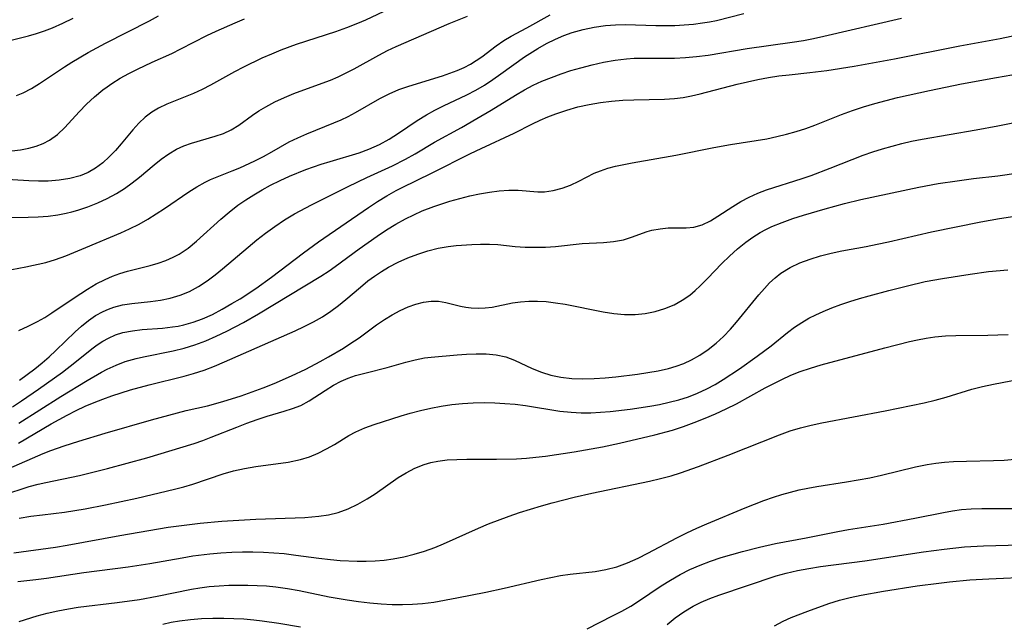
# Model space of a CAD drawing. Extents: x 1892776 to 1900978, y 3201879 to 3207513.
# Drawn here: x 1894857 to 1895021, y 3202898 to 3202999 of the extents above; entities that cross this region are included whole.
import ezdxf

# ---------------------------------------------------------------- set-up
doc = ezdxf.new("R2010")
doc.units = 0

msp = doc.modelspace()

# ---------------------------------------------------------------- linework, layer by layer
at = {"layer": 'Unknown_Line_Type', "color": 0}
for points in [[(1894919.67, 3203001.58, 2290), (1894914.59, 3202999.2, 2290), (1894913.26, 3202998.62, 2290), (1894911.45, 3202997.91, 2290), (1894909.61, 3202997.27, 2290), (1894903.06, 3202995.15, 2290), (1894900.5, 3202994.2, 2290), (1894898.91, 3202993.54, 2290), (1894897.33, 3202992.84, 2290), (1894894.24, 3202991.34, 2290), (1894892.73, 3202990.55, 2290), (1894888.73, 3202988.32, 2290), (1894887.33, 3202987.6, 2290), (1894885.91, 3202986.93, 2290), (1894881.47, 3202985.15, 2290), (1894880.07, 3202984.48, 2290), (1894878.92, 3202983.81, 2290), (1894877.86, 3202983.02, 2290), (1894876.78, 3202982.02, 2290), (1894875.78, 3202980.91, 2290), (1894873.85, 3202978.57, 2290), (1894872.87, 3202977.43, 2290), (1894871.84, 3202976.35, 2290), (1894870.74, 3202975.35, 2290), (1894869.55, 3202974.47, 2290), (1894868.31, 3202973.77, 2290), (1894866.99, 3202973.22, 2290), (1894865.27, 3202972.75, 2290), (1894863.47, 3202972.46, 2290), (1894861.62, 3202972.32, 2290), (1894860.03, 3202972.31, 2290), (1894858.42, 3202972.36, 2290), (1894848.39, 3202972.96, 2290)], [(1894856.75, 3202947.39, 2296), (1894858.33, 3202948.1, 2296), (1894859.87, 3202948.88, 2296), (1894861.07, 3202949.57, 2296), (1894862.24, 3202950.31, 2296), (1894865.98, 3202952.86, 2296), (1894868.23, 3202954.31, 2296), (1894869.67, 3202955.16, 2296), (1894871.15, 3202955.91, 2296), (1894872.38, 3202956.44, 2296), (1894873.63, 3202956.89, 2296), (1894874.9, 3202957.29, 2296), (1894878.67, 3202958.26, 2296), (1894879.99, 3202958.63, 2296), (1894881.28, 3202959.07, 2296), (1894882.52, 3202959.6, 2296), (1894883.53, 3202960.15, 2296), (1894884.99, 3202961.14, 2296), (1894886.39, 3202962.27, 2296), (1894890.47, 3202965.98, 2296), (1894891.86, 3202967.16, 2296), (1894893.3, 3202968.28, 2296), (1894894.61, 3202969.2, 2296), (1894895.96, 3202970.06, 2296), (1894897.34, 3202970.87, 2296), (1894898.76, 3202971.64, 2296), (1894900.34, 3202972.42, 2296), (1894901.94, 3202973.14, 2296), (1894904.67, 3202974.24, 2296), (1894907.23, 3202975.14, 2296), (1894908.69, 3202975.61, 2296), (1894913.54, 3202977.05, 2296), (1894915.18, 3202977.63, 2296), (1894916.93, 3202978.41, 2296), (1894918.55, 3202979.31, 2296), (1894920.11, 3202980.32, 2296), (1894923.21, 3202982.42, 2296), (1894924.8, 3202983.41, 2296), (1894926.19, 3202984.17, 2296), (1894927.61, 3202984.87, 2296), (1894931.51, 3202986.71, 2296), (1894933.01, 3202987.51, 2296), (1894934.47, 3202988.37, 2296), (1894935.85, 3202989.28, 2296), (1894937.2, 3202990.23, 2296), (1894941.17, 3202993.09, 2296), (1894943.36, 3202994.47, 2296), (1894944.82, 3202995.29, 2296), (1894946.33, 3202996.04, 2296), (1894947.7, 3202996.61, 2296), (1894949.11, 3202997.11, 2296), (1894950.93, 3202997.63, 2296), (1894952.8, 3202998.04, 2296), (1894954.69, 3202998.31, 2296), (1894956.35, 3202998.43, 2296), (1894958.02, 3202998.45, 2296), (1894963.05, 3202998.31, 2296), (1894964.7, 3202998.28, 2296), (1894966.25, 3202998.31, 2296), (1894967.8, 3202998.39, 2296), (1894969.34, 3202998.53, 2296), (1894970.88, 3202998.73, 2296), (1894972.04, 3202998.93, 2296), (1894973.2, 3202999.16, 2296), (1894977.74, 3203000.31, 2296)], [(1894850.63, 3202966.21, 2292), (1894858.28, 3202966.31, 2292), (1894859.96, 3202966.36, 2292), (1894861.63, 3202966.48, 2292), (1894863.28, 3202966.7, 2292), (1894864.65, 3202966.98, 2292), (1894865.62, 3202967.22, 2292), (1894866.58, 3202967.49, 2292), (1894868.26, 3202968.04, 2292), (1894869.91, 3202968.67, 2292), (1894871.51, 3202969.4, 2292), (1894873.06, 3202970.24, 2292), (1894874.39, 3202971.08, 2292), (1894875.67, 3202972.01, 2292), (1894876.91, 3202973, 2292), (1894879.32, 3202975.03, 2292), (1894880.53, 3202976, 2292), (1894881.76, 3202976.88, 2292), (1894883.04, 3202977.64, 2292), (1894884.27, 3202978.21, 2292), (1894885.54, 3202978.67, 2292), (1894889.54, 3202979.83, 2292), (1894890.9, 3202980.28, 2292), (1894892.18, 3202980.86, 2292), (1894893.46, 3202981.66, 2292), (1894895.74, 3202983.31, 2292), (1894896.82, 3202984.03, 2292), (1894897.95, 3202984.72, 2292), (1894899.49, 3202985.55, 2292), (1894901.11, 3202986.31, 2292), (1894902.65, 3202986.93, 2292), (1894907.4, 3202988.65, 2292), (1894908.74, 3202989.17, 2292), (1894910.07, 3202989.74, 2292), (1894911.39, 3202990.39, 2292), (1894912.7, 3202991.08, 2292), (1894916.83, 3202993.37, 2292), (1894918.26, 3202994.12, 2292), (1894919.71, 3202994.81, 2292), (1894928.59, 3202998.65, 2292), (1894931.61, 3202999.88, 2292)], [(1894854.38, 3202995.58, 2284), (1894858.35, 3202996.6, 2284), (1894859.68, 3202996.97, 2284), (1894861.04, 3202997.42, 2284), (1894862.38, 3202997.92, 2284), (1894864.11, 3202998.68, 2284), (1894865.81, 3202999.51, 2284)], [(1894854.42, 3202957.36, 2294), (1894857.89, 3202958.03, 2294), (1894861.27, 3202958.76, 2294), (1894862.89, 3202959.21, 2294), (1894864.59, 3202959.83, 2294), (1894867.94, 3202961.26, 2294), (1894873.78, 3202963.68, 2294), (1894875.22, 3202964.33, 2294), (1894876.81, 3202965.13, 2294), (1894878.26, 3202965.96, 2294), (1894879.67, 3202966.84, 2294), (1894881.06, 3202967.76, 2294), (1894885.14, 3202970.53, 2294), (1894886.48, 3202971.39, 2294), (1894887.85, 3202972.16, 2294), (1894888.72, 3202972.57, 2294), (1894889.6, 3202972.95, 2294), (1894892.34, 3202974.02, 2294), (1894893.62, 3202974.56, 2294), (1894896.14, 3202975.72, 2294), (1894897.59, 3202976.44, 2294), (1894898.99, 3202977.19, 2294), (1894901.88, 3202978.86, 2294), (1894903.31, 3202979.57, 2294), (1894904.79, 3202980.22, 2294), (1894909.35, 3202982.07, 2294), (1894910.54, 3202982.58, 2294), (1894911.71, 3202983.12, 2294), (1894912.96, 3202983.79, 2294), (1894916.98, 3202986.09, 2294), (1894918.57, 3202986.9, 2294), (1894920.19, 3202987.61, 2294), (1894921.84, 3202988.19, 2294), (1894927.45, 3202989.91, 2294), (1894928.69, 3202990.33, 2294), (1894929.9, 3202990.79, 2294), (1894931.07, 3202991.3, 2294), (1894932.11, 3202991.85, 2294), (1894933.09, 3202992.44, 2294), (1894934.02, 3202993.07, 2294), (1894936.44, 3202994.91, 2294), (1894937.68, 3202995.78, 2294), (1894938.93, 3202996.53, 2294), (1894941.54, 3202997.92, 2294), (1894945.43, 3203000.11, 2294)], [(1894855.6, 3202977.37, 2288), (1894857.02, 3202977.57, 2288), (1894858.4, 3202977.84, 2288), (1894859.62, 3202978.17, 2288), (1894860.79, 3202978.6, 2288), (1894861.88, 3202979.16, 2288), (1894863.21, 3202980.13, 2288), (1894864.43, 3202981.29, 2288), (1894866.81, 3202983.87, 2288), (1894868.05, 3202985.16, 2288), (1894869.36, 3202986.4, 2288), (1894870.76, 3202987.56, 2288), (1894871.47, 3202988.08, 2288), (1894872.27, 3202988.63, 2288), (1894873.66, 3202989.49, 2288), (1894875.09, 3202990.29, 2288), (1894876.56, 3202991.04, 2288), (1894879.01, 3202992.2, 2288), (1894882.27, 3202993.65, 2288), (1894883.81, 3202994.4, 2288), (1894888.1, 3202996.61, 2288), (1894889.67, 3202997.37, 2288), (1894892.84, 3202998.77, 2288), (1894894.43, 3202999.4, 2288)], [(1894856.34, 3202986.63, 2286), (1894857.45, 3202987.07, 2286), (1894858.85, 3202987.79, 2286), (1894860.22, 3202988.64, 2286), (1894864.36, 3202991.42, 2286), (1894865.62, 3202992.2, 2286), (1894868.33, 3202993.79, 2286), (1894871.2, 3202995.37, 2286), (1894878.54, 3202999.1, 2286), (1894880.08, 3202999.92, 2286)], [(1894856.88, 3202939.09, 2298), (1894859.42, 3202941, 2298), (1894860.64, 3202941.99, 2298), (1894861.79, 3202942.99, 2298), (1894862.91, 3202944.02, 2298), (1894866.13, 3202947.15, 2298), (1894867.22, 3202948.13, 2298), (1894868.36, 3202949.05, 2298), (1894869.56, 3202949.87, 2298), (1894870.8, 3202950.57, 2298), (1894871.69, 3202950.96, 2298), (1894872.59, 3202951.28, 2298), (1894874.07, 3202951.64, 2298), (1894875.59, 3202951.88, 2298), (1894878.7, 3202952.22, 2298), (1894880.37, 3202952.45, 2298), (1894882.03, 3202952.79, 2298), (1894883.65, 3202953.26, 2298), (1894885.22, 3202953.92, 2298), (1894886.74, 3202954.74, 2298), (1894888.2, 3202955.7, 2298), (1894889.49, 3202956.67, 2298), (1894890.76, 3202957.7, 2298), (1894895.01, 3202961.31, 2298), (1894896.46, 3202962.5, 2298), (1894897.94, 3202963.66, 2298), (1894899.45, 3202964.76, 2298), (1894901.09, 3202965.84, 2298), (1894902.77, 3202966.85, 2298), (1894905.6, 3202968.38, 2298), (1894911.69, 3202971.42, 2298), (1894914.84, 3202972.93, 2298), (1894919.09, 3202974.85, 2298), (1894921.31, 3202975.97, 2298), (1894922.92, 3202976.9, 2298), (1894926.11, 3202978.82, 2298), (1894930.65, 3202981.3, 2298), (1894933.21, 3202982.76, 2298), (1894935.6, 3202984.19, 2298), (1894939.65, 3202986.7, 2298), (1894941.14, 3202987.56, 2298), (1894942.59, 3202988.32, 2298), (1894944.06, 3202989, 2298), (1894945.65, 3202989.65, 2298), (1894947.26, 3202990.24, 2298), (1894948.89, 3202990.77, 2298), (1894950.53, 3202991.25, 2298), (1894952.43, 3202991.75, 2298), (1894954.34, 3202992.18, 2298), (1894956.26, 3202992.52, 2298), (1894958.19, 3202992.76, 2298), (1894959.46, 3202992.84, 2298), (1894960.73, 3202992.87, 2298), (1894966.16, 3202992.85, 2298), (1894968.02, 3202992.94, 2298), (1894969.87, 3202993.11, 2298), (1894971.8, 3202993.37, 2298), (1894978.29, 3202994.45, 2298), (1894985.85, 3202995.52, 2298), (1894987.69, 3202995.81, 2298), (1894989.41, 3202996.13, 2298), (1894991.12, 3202996.51, 2298), (1895004.09, 3202999.52, 2298)], [(1894855.7, 3202934.63, 2300), (1894857.2, 3202935.62, 2300), (1894860.05, 3202937.57, 2300), (1894864.04, 3202940.44, 2300), (1894866.07, 3202942.02, 2300), (1894868.92, 3202944.32, 2300), (1894869.84, 3202944.99, 2300), (1894870.77, 3202945.6, 2300), (1894871.74, 3202946.13, 2300), (1894872.9, 3202946.64, 2300), (1894874.11, 3202947.03, 2300), (1894875.71, 3202947.35, 2300), (1894877.35, 3202947.55, 2300), (1894880.72, 3202947.79, 2300), (1894882.4, 3202947.97, 2300), (1894883.36, 3202948.12, 2300), (1894884.3, 3202948.32, 2300), (1894885.86, 3202948.76, 2300), (1894887.4, 3202949.33, 2300), (1894889.07, 3202950.08, 2300), (1894890.71, 3202950.94, 2300), (1894892.32, 3202951.87, 2300), (1894893.67, 3202952.69, 2300), (1894896.32, 3202954.42, 2300), (1894898.91, 3202956.26, 2300), (1894904.26, 3202960.37, 2300), (1894906.75, 3202962.17, 2300), (1894915.11, 3202967.91, 2300), (1894916.63, 3202968.9, 2300), (1894918.17, 3202969.85, 2300), (1894919.73, 3202970.74, 2300), (1894920.62, 3202971.22, 2300), (1894925.76, 3202973.68, 2300), (1894932.16, 3202976.92, 2300), (1894933.92, 3202977.78, 2300), (1894939.42, 3202980.34, 2300), (1894942.51, 3202981.91, 2300), (1894943.78, 3202982.5, 2300), (1894945.07, 3202983.06, 2300), (1894946.38, 3202983.57, 2300), (1894948.2, 3202984.18, 2300), (1894950.05, 3202984.7, 2300), (1894951.92, 3202985.13, 2300), (1894953.82, 3202985.46, 2300), (1894955.68, 3202985.69, 2300), (1894957.55, 3202985.83, 2300), (1894959.42, 3202985.91, 2300), (1894964.5, 3202985.99, 2300), (1894966.18, 3202986.1, 2300), (1894967.61, 3202986.28, 2300), (1894969.04, 3202986.54, 2300), (1894970.47, 3202986.87, 2300), (1894976.64, 3202988.5, 2300), (1894978.37, 3202988.92, 2300), (1894980.11, 3202989.29, 2300), (1894981.86, 3202989.61, 2300), (1894983.62, 3202989.88, 2300), (1894985.34, 3202990.08, 2300), (1894988.78, 3202990.43, 2300), (1894991.64, 3202990.79, 2300), (1894996.16, 3202991.51, 2300), (1895002.91, 3202992.74, 2300), (1895013.79, 3202994.9, 2300), (1895020.57, 3202996.15, 2300), (1895025.3, 3202997.11, 2300)], [(1894856.77, 3202931.93, 2302), (1894863.76, 3202936.37, 2302), (1894868.13, 3202939.05, 2302), (1894870.53, 3202940.43, 2302), (1894871.49, 3202940.94, 2302), (1894872.98, 3202941.62, 2302), (1894874.52, 3202942.19, 2302), (1894876.33, 3202942.73, 2302), (1894877.56, 3202943.01, 2302), (1894882.49, 3202943.98, 2302), (1894884.32, 3202944.43, 2302), (1894886.14, 3202945, 2302), (1894887.94, 3202945.67, 2302), (1894889.71, 3202946.43, 2302), (1894891.47, 3202947.26, 2302), (1894894.22, 3202948.71, 2302), (1894896.76, 3202950.18, 2302), (1894907.14, 3202956.46, 2302), (1894908.53, 3202957.37, 2302), (1894909.57, 3202958.09, 2302), (1894913.57, 3202961.01, 2302), (1894916.57, 3202963.15, 2302), (1894918.1, 3202964.17, 2302), (1894919.66, 3202965.13, 2302), (1894921.26, 3202966.03, 2302), (1894922.65, 3202966.72, 2302), (1894924.07, 3202967.34, 2302), (1894925.99, 3202968.08, 2302), (1894927.34, 3202968.54, 2302), (1894928.7, 3202968.96, 2302), (1894930.35, 3202969.43, 2302), (1894932, 3202969.84, 2302), (1894933.65, 3202970.19, 2302), (1894935.31, 3202970.47, 2302), (1894936.94, 3202970.68, 2302), (1894938.54, 3202970.79, 2302), (1894940.1, 3202970.79, 2302), (1894943.4, 3202970.55, 2302), (1894944.48, 3202970.55, 2302), (1894945.95, 3202970.75, 2302), (1894947.42, 3202971.13, 2302), (1894948.85, 3202971.67, 2302), (1894950.24, 3202972.32, 2302), (1894952.78, 3202973.63, 2302), (1894953.82, 3202974.06, 2302), (1894955.06, 3202974.47, 2302), (1894956.36, 3202974.81, 2302), (1894959.12, 3202975.39, 2302), (1894966.43, 3202976.63, 2302), (1894972.74, 3202977.91, 2302), (1894975.54, 3202978.43, 2302), (1894981.57, 3202979.41, 2302), (1894983.24, 3202979.75, 2302), (1894984.89, 3202980.15, 2302), (1894986.52, 3202980.61, 2302), (1894988.12, 3202981.13, 2302), (1894989.62, 3202981.69, 2302), (1894994.07, 3202983.47, 2302), (1894995.89, 3202984.13, 2302), (1894997.74, 3202984.72, 2302), (1894999.61, 3202985.28, 2302), (1895003.39, 3202986.27, 2302), (1895005.17, 3202986.68, 2302), (1895008.73, 3202987.46, 2302), (1895014.11, 3202988.54, 2302), (1895019.92, 3202989.63, 2302), (1895025.06, 3202990.5, 2302)], [(1894856.69, 3202928.58, 2304), (1894862.16, 3202931.79, 2304), (1894864.79, 3202933.26, 2304), (1894866.3, 3202934.03, 2304), (1894867.83, 3202934.75, 2304), (1894869.3, 3202935.37, 2304), (1894870.79, 3202935.94, 2304), (1894872.29, 3202936.47, 2304), (1894875.37, 3202937.45, 2304), (1894878.52, 3202938.33, 2304), (1894884.33, 3202939.75, 2304), (1894885.92, 3202940.2, 2304), (1894887.67, 3202940.78, 2304), (1894889.39, 3202941.44, 2304), (1894891.1, 3202942.15, 2304), (1894902.85, 3202947.32, 2304), (1894904.4, 3202948.06, 2304), (1894905.93, 3202948.84, 2304), (1894907.41, 3202949.68, 2304), (1894908.83, 3202950.6, 2304), (1894910.11, 3202951.55, 2304), (1894911.35, 3202952.56, 2304), (1894913.78, 3202954.63, 2304), (1894915.02, 3202955.65, 2304), (1894916.13, 3202956.48, 2304), (1894917.28, 3202957.26, 2304), (1894918.46, 3202957.98, 2304), (1894920.04, 3202958.81, 2304), (1894921.66, 3202959.53, 2304), (1894923.33, 3202960.15, 2304), (1894925.02, 3202960.68, 2304), (1894926.73, 3202961.11, 2304), (1894928.41, 3202961.43, 2304), (1894929.73, 3202961.58, 2304), (1894932.35, 3202961.75, 2304), (1894933.82, 3202961.79, 2304), (1894935.28, 3202961.79, 2304), (1894936.72, 3202961.73, 2304), (1894939.61, 3202961.42, 2304), (1894941.27, 3202961.31, 2304), (1894942.95, 3202961.27, 2304), (1894944.64, 3202961.3, 2304), (1894946.33, 3202961.41, 2304), (1894950.79, 3202961.89, 2304), (1894954.33, 3202962.1, 2304), (1894956.03, 3202962.25, 2304), (1894957.65, 3202962.54, 2304), (1894959.01, 3202962.95, 2304), (1894961.65, 3202963.9, 2304), (1894962.42, 3202964.11, 2304), (1894963.78, 3202964.38, 2304), (1894965.14, 3202964.51, 2304), (1894968.11, 3202964.5, 2304), (1894969.4, 3202964.62, 2304), (1894970.79, 3202965.03, 2304), (1894972.19, 3202965.71, 2304), (1894973.42, 3202966.45, 2304), (1894975.95, 3202968.1, 2304), (1894977.28, 3202968.92, 2304), (1894978.67, 3202969.67, 2304), (1894980.08, 3202970.29, 2304), (1894981.54, 3202970.84, 2304), (1894987.52, 3202972.77, 2304), (1894989, 3202973.28, 2304), (1894992.17, 3202974.46, 2304), (1894997.7, 3202976.67, 2304), (1894999.28, 3202977.22, 2304), (1895000.88, 3202977.73, 2304), (1895002.49, 3202978.18, 2304), (1895004.12, 3202978.6, 2304), (1895005.77, 3202978.97, 2304), (1895007.55, 3202979.33, 2304), (1895016.56, 3202980.89, 2304), (1895020.17, 3202981.56, 2304), (1895025.24, 3202982.55, 2304)], [(1894855.07, 3202924.34, 2306), (1894860.8, 3202926.85, 2306), (1894862.09, 3202927.35, 2306), (1894864.33, 3202928.12, 2306), (1894866.76, 3202928.9, 2306), (1894871.14, 3202930.23, 2306), (1894878.87, 3202932.46, 2306), (1894884.65, 3202934, 2306), (1894888.22, 3202934.83, 2306), (1894890.79, 3202935.51, 2306), (1894893.85, 3202936.48, 2306), (1894895.69, 3202937.12, 2306), (1894897.53, 3202937.8, 2306), (1894899.34, 3202938.51, 2306), (1894902.28, 3202939.79, 2306), (1894904.64, 3202940.91, 2306), (1894907.05, 3202942.19, 2306), (1894908.45, 3202942.98, 2306), (1894910.94, 3202944.44, 2306), (1894912.02, 3202945.13, 2306), (1894913.53, 3202946.18, 2306), (1894916.47, 3202948.33, 2306), (1894917.76, 3202949.2, 2306), (1894919.07, 3202950, 2306), (1894920.39, 3202950.72, 2306), (1894921.72, 3202951.33, 2306), (1894923.01, 3202951.78, 2306), (1894924.29, 3202952.11, 2306), (1894925.55, 3202952.28, 2306), (1894926.77, 3202952.28, 2306), (1894928.02, 3202952.08, 2306), (1894930.49, 3202951.44, 2306), (1894931.35, 3202951.26, 2306), (1894932.24, 3202951.14, 2306), (1894933.39, 3202951.09, 2306), (1894934.57, 3202951.14, 2306), (1894935.74, 3202951.3, 2306), (1894939.12, 3202951.99, 2306), (1894940.48, 3202952.18, 2306), (1894941.88, 3202952.27, 2306), (1894943.31, 3202952.28, 2306), (1894944.76, 3202952.21, 2306), (1894946.33, 3202952.02, 2306), (1894947.91, 3202951.76, 2306), (1894954.29, 3202950.48, 2306), (1894956.08, 3202950.21, 2306), (1894957.86, 3202950.04, 2306), (1894959.62, 3202950.03, 2306), (1894961.31, 3202950.2, 2306), (1894962.97, 3202950.54, 2306), (1894964.58, 3202951.04, 2306), (1894966.13, 3202951.69, 2306), (1894967.47, 3202952.43, 2306), (1894968.74, 3202953.3, 2306), (1894969.62, 3202954.04, 2306), (1894970.48, 3202954.83, 2306), (1894971.69, 3202956.04, 2306), (1894974.1, 3202958.55, 2306), (1894975.39, 3202959.81, 2306), (1894976.72, 3202961.01, 2306), (1894978.11, 3202962.15, 2306), (1894979.27, 3202962.99, 2306), (1894980.47, 3202963.76, 2306), (1894981.44, 3202964.27, 2306), (1894982.43, 3202964.74, 2306), (1894984.15, 3202965.44, 2306), (1894985.91, 3202966.08, 2306), (1894987.7, 3202966.65, 2306), (1894991.35, 3202967.71, 2306), (1894994.55, 3202968.57, 2306), (1894997.3, 3202969.24, 2306), (1895006.95, 3202971.33, 2306), (1895010.17, 3202971.9, 2306), (1895013.38, 3202972.38, 2306), (1895016.12, 3202972.75, 2306), (1895020.13, 3202973.2, 2306), (1895023.59, 3202973.71, 2306)], [(1894854.2, 3202919.92, 2308), (1894856.96, 3202920.85, 2308), (1894858.46, 3202921.31, 2308), (1894859.97, 3202921.73, 2308), (1894861.26, 3202922.03, 2308), (1894866.88, 3202923.2, 2308), (1894871.55, 3202924.33, 2308), (1894874.84, 3202925.21, 2308), (1894878.09, 3202926.13, 2308), (1894886.03, 3202928.53, 2308), (1894887.45, 3202929.01, 2308), (1894888.87, 3202929.55, 2308), (1894893.15, 3202931.27, 2308), (1894894.82, 3202931.93, 2308), (1894896.5, 3202932.53, 2308), (1894898.17, 3202933.08, 2308), (1894901.06, 3202933.9, 2308), (1894902.45, 3202934.34, 2308), (1894903.79, 3202934.88, 2308), (1894905.18, 3202935.64, 2308), (1894907.87, 3202937.39, 2308), (1894909.25, 3202938.25, 2308), (1894910.57, 3202938.92, 2308), (1894911.74, 3202939.42, 2308), (1894912.96, 3202939.85, 2308), (1894914.7, 3202940.34, 2308), (1894918.24, 3202941.23, 2308), (1894921.35, 3202942.1, 2308), (1894922.9, 3202942.49, 2308), (1894924.44, 3202942.8, 2308), (1894925.58, 3202942.94, 2308), (1894929.9, 3202943.33, 2308), (1894931.49, 3202943.44, 2308), (1894933.07, 3202943.5, 2308), (1894934.77, 3202943.48, 2308), (1894936.43, 3202943.33, 2308), (1894938.02, 3202942.98, 2308), (1894939.5, 3202942.43, 2308), (1894942.43, 3202941.06, 2308), (1894943.96, 3202940.45, 2308), (1894945.56, 3202939.95, 2308), (1894947.22, 3202939.59, 2308), (1894949.04, 3202939.38, 2308), (1894950.9, 3202939.32, 2308), (1894952.78, 3202939.36, 2308), (1894954.59, 3202939.49, 2308), (1894956.4, 3202939.66, 2308), (1894960.03, 3202940.11, 2308), (1894961.76, 3202940.36, 2308), (1894963.48, 3202940.65, 2308), (1894965.17, 3202941.03, 2308), (1894966.48, 3202941.42, 2308), (1894967.76, 3202941.9, 2308), (1894969, 3202942.47, 2308), (1894970.44, 3202943.28, 2308), (1894971.81, 3202944.21, 2308), (1894973.12, 3202945.24, 2308), (1894974.36, 3202946.36, 2308), (1894975.56, 3202947.59, 2308), (1894976.55, 3202948.75, 2308), (1894980.25, 3202953.33, 2308), (1894981.19, 3202954.4, 2308), (1894982.06, 3202955.32, 2308), (1894982.98, 3202956.17, 2308), (1894983.96, 3202956.94, 2308), (1894985.48, 3202957.89, 2308), (1894987.12, 3202958.67, 2308), (1894988.81, 3202959.31, 2308), (1894990.55, 3202959.85, 2308), (1894992.33, 3202960.3, 2308), (1894994.14, 3202960.69, 2308), (1894998.16, 3202961.41, 2308), (1895000.02, 3202961.78, 2308), (1895001.89, 3202962.19, 2308), (1895009.06, 3202963.87, 2308), (1895017.32, 3202965.53, 2308), (1895020.42, 3202966.1, 2308), (1895024.09, 3202966.63, 2308)], [(1894856.81, 3202916.05, 2310), (1894858.74, 3202916.37, 2310), (1894860.67, 3202916.63, 2310), (1894864.39, 3202917.06, 2310), (1894866.1, 3202917.31, 2310), (1894867.81, 3202917.59, 2310), (1894871.21, 3202918.25, 2310), (1894876.46, 3202919.41, 2310), (1894882.71, 3202920.89, 2310), (1894884.26, 3202921.3, 2310), (1894885.79, 3202921.75, 2310), (1894890.87, 3202923.44, 2310), (1894892.57, 3202923.94, 2310), (1894894.42, 3202924.36, 2310), (1894896.29, 3202924.69, 2310), (1894901.69, 3202925.4, 2310), (1894903.75, 3202925.83, 2310), (1894905.25, 3202926.3, 2310), (1894906.7, 3202926.9, 2310), (1894908.1, 3202927.6, 2310), (1894909.46, 3202928.37, 2310), (1894911.81, 3202929.83, 2310), (1894913.01, 3202930.49, 2310), (1894914.5, 3202931.14, 2310), (1894916.06, 3202931.69, 2310), (1894920.57, 3202933.13, 2310), (1894922.06, 3202933.56, 2310), (1894923.77, 3202934, 2310), (1894925.5, 3202934.39, 2310), (1894927.26, 3202934.73, 2310), (1894929.02, 3202935, 2310), (1894930.8, 3202935.21, 2310), (1894932.58, 3202935.33, 2310), (1894934.46, 3202935.36, 2310), (1894936.17, 3202935.31, 2310), (1894937.88, 3202935.21, 2310), (1894939.59, 3202935.06, 2310), (1894941.29, 3202934.85, 2310), (1894947.04, 3202933.94, 2310), (1894948.96, 3202933.73, 2310), (1894950.58, 3202933.65, 2310), (1894952.2, 3202933.66, 2310), (1894953.82, 3202933.73, 2310), (1894955.44, 3202933.85, 2310), (1894958.76, 3202934.24, 2310), (1894962.06, 3202934.76, 2310), (1894963.7, 3202935.05, 2310), (1894965.32, 3202935.39, 2310), (1894966.92, 3202935.8, 2310), (1894968.5, 3202936.31, 2310), (1894970.05, 3202936.92, 2310), (1894971.56, 3202937.63, 2310), (1894972.96, 3202938.38, 2310), (1894974.33, 3202939.2, 2310), (1894977.01, 3202940.96, 2310), (1894980.01, 3202943.1, 2310), (1894982.31, 3202944.83, 2310), (1894985.07, 3202947.04, 2310), (1894986.23, 3202947.93, 2310), (1894987.42, 3202948.74, 2310), (1894988.58, 3202949.42, 2310), (1894989.78, 3202950.02, 2310), (1894991.02, 3202950.57, 2310), (1894992.47, 3202951.15, 2310), (1894993.94, 3202951.7, 2310), (1894995.44, 3202952.2, 2310), (1894997.06, 3202952.7, 2310), (1894998.69, 3202953.17, 2310), (1895001.98, 3202954.05, 2310), (1895005.1, 3202954.85, 2310), (1895008.03, 3202955.54, 2310), (1895010.94, 3202956.09, 2310), (1895015.52, 3202956.81, 2310), (1895018.6, 3202957.21, 2310), (1895021.81, 3202957.52, 2310)], [(1894855.92, 3202910.27, 2312), (1894862.85, 3202911.22, 2312), (1894864.83, 3202911.53, 2312), (1894873.62, 3202913.18, 2312), (1894881.7, 3202914.52, 2312), (1894885.22, 3202915, 2312), (1894886.99, 3202915.21, 2312), (1894890.64, 3202915.55, 2312), (1894892.54, 3202915.68, 2312), (1894896.32, 3202915.87, 2312), (1894904.46, 3202916.15, 2312), (1894906.83, 3202916.36, 2312), (1894908.46, 3202916.63, 2312), (1894910.05, 3202917.02, 2312), (1894911.73, 3202917.63, 2312), (1894913.35, 3202918.38, 2312), (1894914.91, 3202919.27, 2312), (1894916.22, 3202920.13, 2312), (1894920.05, 3202922.83, 2312), (1894921.37, 3202923.64, 2312), (1894922.85, 3202924.39, 2312), (1894924.39, 3202924.99, 2312), (1894925.52, 3202925.32, 2312), (1894926.67, 3202925.56, 2312), (1894928.26, 3202925.77, 2312), (1894929.87, 3202925.87, 2312), (1894931.51, 3202925.91, 2312), (1894936.47, 3202925.89, 2312), (1894939.79, 3202925.96, 2312), (1894941.46, 3202926.06, 2312), (1894943.06, 3202926.21, 2312), (1894944.66, 3202926.4, 2312), (1894949.46, 3202927.14, 2312), (1894954.16, 3202927.96, 2312), (1894957.03, 3202928.56, 2312), (1894962.91, 3202929.96, 2312), (1894965.85, 3202930.76, 2312), (1894967.68, 3202931.35, 2312), (1894969.49, 3202932.01, 2312), (1894971.28, 3202932.72, 2312), (1894973.05, 3202933.48, 2312), (1894974.8, 3202934.29, 2312), (1894976.52, 3202935.16, 2312), (1894981.34, 3202937.79, 2312), (1894984.11, 3202939.22, 2312), (1894985.62, 3202939.9, 2312), (1894987.16, 3202940.52, 2312), (1894988.9, 3202941.11, 2312), (1894990.66, 3202941.64, 2312), (1895001.27, 3202944.51, 2312), (1895005.39, 3202945.55, 2312), (1895006.76, 3202945.85, 2312), (1895008.2, 3202946.12, 2312), (1895009.66, 3202946.33, 2312), (1895011.41, 3202946.48, 2312), (1895013.17, 3202946.55, 2312), (1895018.5, 3202946.59, 2312), (1895020.18, 3202946.64, 2312), (1895021.87, 3202946.73, 2312)], [(1894856.6, 3202905.46, 2314), (1894859.58, 3202905.79, 2314), (1894861.39, 3202906.03, 2314), (1894867.61, 3202906.97, 2314), (1894875, 3202907.92, 2314), (1894878.64, 3202908.49, 2314), (1894884.01, 3202909.45, 2314), (1894885.8, 3202909.74, 2314), (1894888.65, 3202910.1, 2314), (1894890.48, 3202910.26, 2314), (1894892.31, 3202910.36, 2314), (1894894.06, 3202910.41, 2314), (1894895.81, 3202910.41, 2314), (1894897.56, 3202910.37, 2314), (1894899.3, 3202910.27, 2314), (1894901.04, 3202910.13, 2314), (1894902.97, 3202909.9, 2314), (1894906.82, 3202909.36, 2314), (1894908.74, 3202909.13, 2314), (1894910.4, 3202908.99, 2314), (1894913.22, 3202908.87, 2314), (1894914.73, 3202908.88, 2314), (1894916.24, 3202908.94, 2314), (1894917.75, 3202909.06, 2314), (1894919.24, 3202909.25, 2314), (1894921, 3202909.59, 2314), (1894922.75, 3202910.03, 2314), (1894924.48, 3202910.56, 2314), (1894926.18, 3202911.18, 2314), (1894927.65, 3202911.77, 2314), (1894933.46, 3202914.37, 2314), (1894935.16, 3202915.08, 2314), (1894938.6, 3202916.39, 2314), (1894940.34, 3202916.99, 2314), (1894943.96, 3202918.1, 2314), (1894945.79, 3202918.61, 2314), (1894949.46, 3202919.54, 2314), (1894952.38, 3202920.2, 2314), (1894962.04, 3202922.22, 2314), (1894963.86, 3202922.66, 2314), (1894965.65, 3202923.14, 2314), (1894967.18, 3202923.62, 2314), (1894970.19, 3202924.69, 2314), (1894975.13, 3202926.59, 2314), (1894983.73, 3202929.98, 2314), (1894985.51, 3202930.62, 2314), (1894987.24, 3202931.14, 2314), (1894989.01, 3202931.58, 2314), (1894990.79, 3202931.98, 2314), (1895001.34, 3202933.96, 2314), (1895007.86, 3202935.32, 2314), (1895009.71, 3202935.74, 2314), (1895011.54, 3202936.24, 2314), (1895015.82, 3202937.6, 2314), (1895017.6, 3202938.06, 2314), (1895019.41, 3202938.45, 2314), (1895024.94, 3202939.5, 2314)], [(1894856.78, 3202898.78, 2316), (1894859.82, 3202899.73, 2316), (1894861.5, 3202900.2, 2316), (1894863.24, 3202900.6, 2316), (1894865.02, 3202900.94, 2316), (1894866.67, 3202901.19, 2316), (1894873.18, 3202901.96, 2316), (1894876.89, 3202902.47, 2316), (1894879.85, 3202903, 2316), (1894885.55, 3202904.17, 2316), (1894886.94, 3202904.41, 2316), (1894888.54, 3202904.62, 2316), (1894890.16, 3202904.76, 2316), (1894891.78, 3202904.85, 2316), (1894893.41, 3202904.89, 2316), (1894894.98, 3202904.88, 2316), (1894896.54, 3202904.83, 2316), (1894898.11, 3202904.73, 2316), (1894899.67, 3202904.57, 2316), (1894901.61, 3202904.29, 2316), (1894903.55, 3202903.95, 2316), (1894908.52, 3202902.94, 2316), (1894911.56, 3202902.39, 2316), (1894913.44, 3202902.11, 2316), (1894915.32, 3202901.9, 2316), (1894917.2, 3202901.74, 2316), (1894919.08, 3202901.65, 2316), (1894920.76, 3202901.63, 2316), (1894922.44, 3202901.68, 2316), (1894924.1, 3202901.81, 2316), (1894926.03, 3202902.05, 2316), (1894929.88, 3202902.73, 2316), (1894934.72, 3202903.68, 2316), (1894937.77, 3202904.35, 2316), (1894943.92, 3202905.82, 2316), (1894945.55, 3202906.17, 2316), (1894947.17, 3202906.48, 2316), (1894948.78, 3202906.72, 2316), (1894952.92, 3202907.15, 2316), (1894954.75, 3202907.48, 2316), (1894956.56, 3202907.95, 2316), (1894958.33, 3202908.58, 2316), (1894960.1, 3202909.37, 2316), (1894961.71, 3202910.18, 2316), (1894966.56, 3202912.79, 2316), (1894968.22, 3202913.62, 2316), (1894969.9, 3202914.39, 2316), (1894971.59, 3202915.12, 2316), (1894977.97, 3202917.77, 2316), (1894981.11, 3202918.98, 2316), (1894982.69, 3202919.54, 2316), (1894984.11, 3202919.99, 2316), (1894985.54, 3202920.4, 2316), (1894986.98, 3202920.76, 2316), (1894988.42, 3202921.07, 2316), (1894989.93, 3202921.34, 2316), (1894994.92, 3202922.1, 2316), (1894998.8, 3202922.79, 2316), (1895000.72, 3202923.21, 2316), (1895006.43, 3202924.6, 2316), (1895008.34, 3202924.99, 2316), (1895009.8, 3202925.21, 2316), (1895011.27, 3202925.38, 2316), (1895012.75, 3202925.5, 2316), (1895014.95, 3202925.59, 2316), (1895019.44, 3202925.66, 2316), (1895021.22, 3202925.74, 2316), (1895022.99, 3202925.88, 2316)], [(1894951.63, 3202897.56, 2318), (1894955.85, 3202899.72, 2318), (1894957.38, 3202900.53, 2318), (1894958.88, 3202901.38, 2318), (1894960.17, 3202902.19, 2318), (1894963.96, 3202904.73, 2318), (1894965.52, 3202905.72, 2318), (1894967.11, 3202906.64, 2318), (1894968.75, 3202907.48, 2318), (1894970.45, 3202908.22, 2318), (1894972.19, 3202908.88, 2318), (1894973.96, 3202909.47, 2318), (1894975.75, 3202910.01, 2318), (1894977.56, 3202910.51, 2318), (1894980.38, 3202911.23, 2318), (1894983.05, 3202911.82, 2318), (1894988.18, 3202912.79, 2318), (1894993.45, 3202913.83, 2318), (1894995.22, 3202914.14, 2318), (1895001, 3202915.06, 2318), (1895006.32, 3202916.05, 2318), (1895011.08, 3202917.02, 2318), (1895012.57, 3202917.28, 2318), (1895014.07, 3202917.48, 2318), (1895015.69, 3202917.59, 2318), (1895017.46, 3202917.65, 2318), (1895024.64, 3202917.68, 2318)], [(1894964.96, 3202898.29, 2320), (1894966.32, 3202899.39, 2320), (1894967.73, 3202900.41, 2320), (1894969.29, 3202901.35, 2320), (1894970.65, 3202902.03, 2320), (1894972.06, 3202902.63, 2320), (1894973.59, 3202903.21, 2320), (1894983.17, 3202906.41, 2320), (1894984.82, 3202906.88, 2320), (1894986.7, 3202907.31, 2320), (1894988.61, 3202907.67, 2320), (1894990.53, 3202907.97, 2320), (1894997.93, 3202908.95, 2320), (1895007.77, 3202910.44, 2320), (1895011.17, 3202910.89, 2320), (1895014.58, 3202911.24, 2320), (1895017.76, 3202911.44, 2320), (1895023.94, 3202911.61, 2320)], [(1894982.85, 3202898.1, 2322), (1894984.3, 3202898.83, 2322), (1894985.65, 3202899.44, 2322), (1894988.44, 3202900.54, 2322), (1894991.94, 3202901.81, 2322), (1894993.73, 3202902.36, 2322), (1894995.53, 3202902.82, 2322), (1894997.36, 3202903.21, 2322), (1895001.07, 3202903.87, 2322), (1895006.71, 3202904.74, 2322), (1895010.3, 3202905.22, 2322), (1895012.1, 3202905.43, 2322), (1895015.47, 3202905.73, 2322), (1895018.63, 3202905.92, 2322), (1895025.95, 3202906.26, 2322)], [(1894880.77, 3202898.37, 2318), (1894882.16, 3202898.66, 2318), (1894883.55, 3202898.91, 2318), (1894885.4, 3202899.15, 2318), (1894887.26, 3202899.3, 2318), (1894889.12, 3202899.37, 2318), (1894890.99, 3202899.37, 2318), (1894892.65, 3202899.32, 2318), (1894894.3, 3202899.22, 2318), (1894895.96, 3202899.06, 2318), (1894897.35, 3202898.9, 2318), (1894900.12, 3202898.5, 2318), (1894903.75, 3202897.92, 2318)]]:
    msp.add_polyline3d(points, dxfattribs=at)

doc.saveas('drawing.dxf')
